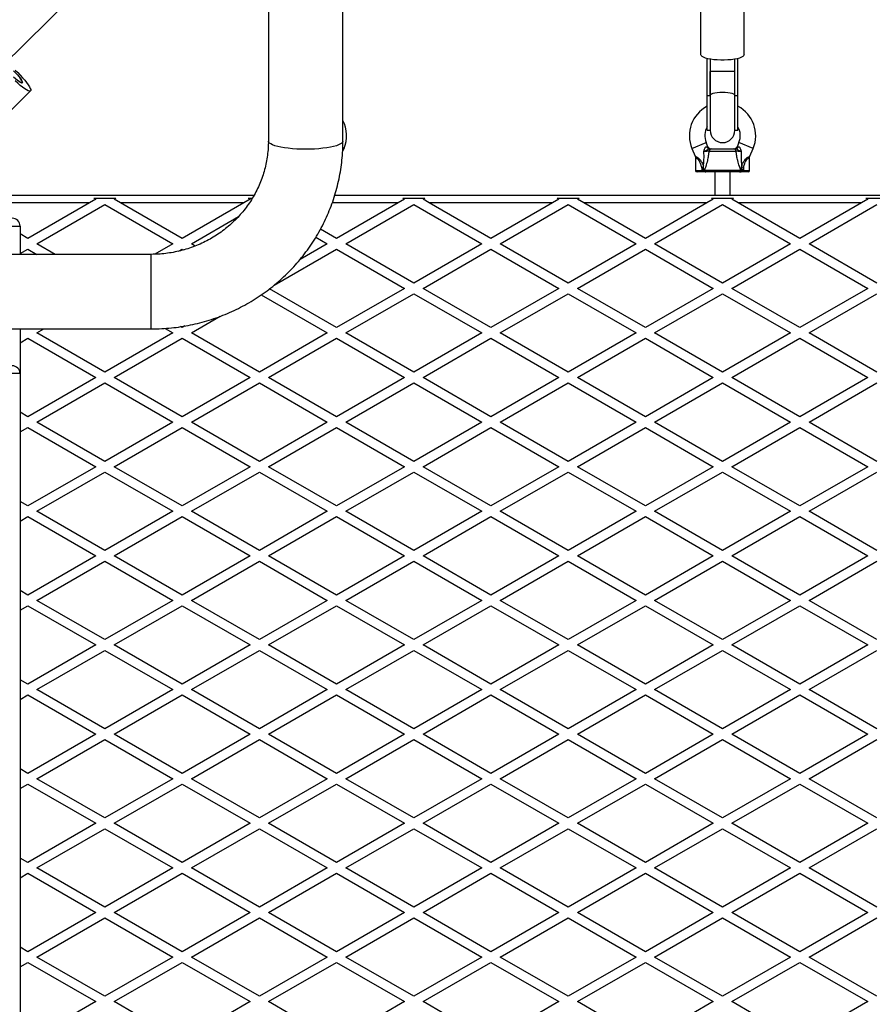
# Model space of a CAD drawing. Units: millimetres. Extents: x 0 to 13825, y 0 to 11128.
# Drawn here: x 7485 to 8037, y 3096 to 3733 of the extents above; entities that cross this region are included whole.
import ezdxf

# ---------------------------------------------------------------- set-up
doc = ezdxf.new("R2010")
doc.units = ezdxf.units.MM

msp = doc.modelspace()

# ---------------------------------------------------------------- linework, layer by layer
at = {"color": 7, "linetype": 'Continuous', "lineweight": 25, "ltscale": 50}
for p, q in [((7645.85, 5534.47), (7645.85, 3654.53)), ((7694.15, 3654.53), (7694.15, 5534.47)), ((7473.44, 3702.9), (7645.85, 3874.08)), ((7926, 3710.4), (7926, 3749.14)), ((7954, 3710.4), (7954, 3749.14)), ((7930, 3684.03), (7930, 3707.96)), ((7932, 3707.54), (7932, 3699.51)), ((7948, 3699.51), (7948, 3707.54)), ((7950, 3684.03), (7950, 3707.96)), ((7932, 3699.51), (7932, 3684.03)), ((7932, 3684.03), (7932, 3699.51)), ((7948, 3684.03), (7948, 3699.51)), ((7948, 3684.03), (7948, 3699.51)), ((7463.86, 3659.27), (7491.79, 3687)), ((7930, 3684.03), (7932, 3684.03)), ((7930, 3661.5), (7930, 3684.03)), ((7932, 3684.03), (7932, 3661.5)), ((7948, 3661.5), (7948, 3684.03)), ((7948, 3684.03), (7950, 3684.03)), ((7950, 3661.5), (7950, 3684.03)), ((7930, 3661.5), (7932, 3661.5)), ((7948, 3661.5), (7950, 3661.5)), ((7920.15, 3649.73), (7929.38, 3653.58)), ((7930.57, 3650.73), (7929.38, 3653.58)), ((7950.62, 3653.58), (7949.43, 3650.73)), ((7959.85, 3649.73), (7950.62, 3653.58)), ((7693.9, 3647.47), (7694.85, 3649.73)), ((7694.85, 3649.73), (7694.11, 3650.04)), ((7920.15, 3649.73), (7922.28, 3644.63)), ((7929.81, 3650.83), (7930.57, 3650.73)), ((7948.81, 3647.85), (7931.19, 3647.85)), ((7932.82, 3649.5), (7947.18, 3649.5)), ((7949.43, 3650.73), (7950.19, 3650.83)), ((7957.73, 3644.65), (7959.85, 3649.73)), ((7922.5, 3643.49), (7922.5, 3635.5)), ((7957.5, 3635.5), (7957.5, 3643.5)), ((7922.5, 3635.5), (7926.5, 3635.5)), ((7926.5, 3634.5), (7923.5, 3634.5)), ((7926.5, 3637.43), (7927.67, 3637.92)), ((7927.3, 3635.5), (7926.5, 3637.43)), ((7926.5, 3637.43), (7926.5, 3635.5)), ((7926.5, 3634.5), (7926.5, 3635.5)), ((7926.5, 3635.5), (7927.3, 3635.5)), ((7927.3, 3634.5), (7926.5, 3634.5)), ((7927.3, 3635.5), (7927.75, 3635.45)), ((7927.3, 3634.5), (7927.3, 3635.5)), ((7928.4, 3634.5), (7927.3, 3634.5)), ((7927.75, 3635.45), (7927.76, 3635.52)), ((7927.76, 3635.52), (7928.16, 3635.67)), ((7928.16, 3635.67), (7951.84, 3635.67)), ((7929.07, 3634.5), (7928.4, 3634.5)), ((7950.93, 3634.5), (7929.07, 3634.5)), ((7935, 3634.5), (7935, 3619.5)), ((7945, 3619.5), (7945, 3634.5)), ((7951.6, 3634.5), (7950.93, 3634.5)), ((7952.7, 3634.5), (7951.6, 3634.5)), ((7951.84, 3635.67), (7952.24, 3635.52)), ((7952.24, 3635.52), (7952.25, 3635.45)), ((7952.25, 3635.45), (7952.7, 3635.5)), ((7952.33, 3637.92), (7953.5, 3637.43)), ((7953.5, 3637.43), (7952.7, 3635.5)), ((7952.7, 3634.5), (7952.7, 3635.5)), ((7952.7, 3635.5), (7953.5, 3635.5)), ((7953.5, 3634.5), (7952.7, 3634.5)), ((7953.5, 3637.43), (7953.5, 3635.5)), ((7953.5, 3635.5), (7953.5, 3634.5)), ((7953.5, 3635.5), (7957.5, 3635.5)), ((7956.5, 3634.5), (7953.5, 3634.5)), ((7475.5, 3619.5), (7636.61, 3619.5)), ((7534, 3616.85), (7529.93, 3614.5)), ((7532.87, 3617.5), (7547.13, 3617.5)), ((7532.87, 3617.5), (7534, 3616.85)), ((7546, 3616.85), (7547.13, 3617.5)), ((7550.07, 3614.5), (7546, 3616.85)), ((7634, 3616.85), (7629.93, 3614.5)), ((7632.87, 3617.5), (7635.45, 3617.5)), ((7632.87, 3617.5), (7634, 3616.85)), ((7688.86, 3619.5), (8191.13, 3619.5)), ((7734, 3616.85), (7729.93, 3614.5)), ((7732.87, 3617.5), (7747.13, 3617.5)), ((7732.87, 3617.5), (7734, 3616.85)), ((7746, 3616.85), (7747.13, 3617.5)), ((7750.07, 3614.5), (7746, 3616.85)), ((7834, 3616.85), (7829.93, 3614.5)), ((7832.87, 3617.5), (7847.13, 3617.5)), ((7832.87, 3617.5), (7834, 3616.85)), ((7846, 3616.85), (7847.13, 3617.5)), ((7850.07, 3614.5), (7846, 3616.85)), ((7934, 3616.85), (7929.93, 3614.5)), ((7932.87, 3617.5), (7947.13, 3617.5)), ((7932.87, 3617.5), (7934, 3616.85)), ((7946, 3616.85), (7947.13, 3617.5)), ((7950.07, 3614.5), (7946, 3616.85)), ((8034, 3616.85), (8029.93, 3614.5)), ((8032.87, 3617.5), (8047.13, 3617.5)), ((8032.87, 3617.5), (8034, 3616.85)), ((7529.93, 3614.5), (7475.5, 3614.5)), ((7529.93, 3614.5), (7490, 3591.45)), ((7496, 3587.98), (7540, 3613.39)), ((7540, 3613.39), (7584, 3587.98)), ((7590, 3591.45), (7550.07, 3614.5)), ((7629.93, 3614.5), (7550.07, 3614.5)), ((7629.93, 3614.5), (7590, 3591.45)), ((7729.93, 3614.5), (7687.22, 3614.5)), ((7729.93, 3614.5), (7690, 3591.45)), ((7696, 3587.98), (7740, 3613.39)), ((7740, 3613.39), (7784, 3587.98)), ((7790, 3591.45), (7750.07, 3614.5)), ((7829.93, 3614.5), (7750.07, 3614.5)), ((7829.93, 3614.5), (7790, 3591.45)), ((7796, 3587.98), (7840, 3613.39)), ((7840, 3613.39), (7884, 3587.98)), ((7890, 3591.45), (7850.07, 3614.5)), ((7929.93, 3614.5), (7850.07, 3614.5)), ((7929.93, 3614.5), (7890, 3591.45)), ((7896, 3587.98), (7940, 3613.39)), ((7940, 3613.39), (7984, 3587.98)), ((7990, 3591.45), (7950.07, 3614.5)), ((8029.93, 3614.5), (7950.07, 3614.5)), ((8029.93, 3614.5), (7990, 3591.45)), ((7996, 3587.98), (8040, 3613.39)), ((7596, 3587.98), (7626.48, 3605.58)), ((7480, 3599.5), (7485, 3599.5)), ((7485, 3599.5), (7485, 3581.15)), ((7690, 3591.45), (7679.62, 3597.44)), ((7490, 3591.45), (7485, 3594.33)), ((7676.63, 3592.24), (7684, 3587.98)), ((7485, 3581.63), (7490, 3584.52)), ((7490, 3584.52), (7495.83, 3581.15)), ((7507.83, 3581.15), (7496, 3587.98)), ((7584, 3587.98), (7572.28, 3581.22)), ((7587.74, 3583.22), (7590, 3584.52)), ((7590, 3584.52), (7590.86, 3584.02)), ((7598.5, 3586.54), (7596, 3587.98)), ((7649.65, 3561.22), (7690, 3584.52)), ((7684, 3587.98), (7666.35, 3577.79)), ((7690, 3584.52), (7734, 3559.12)), ((7740, 3562.58), (7696, 3587.98)), ((7784, 3587.98), (7740, 3562.58)), ((7746, 3559.12), (7790, 3584.52)), ((7790, 3584.52), (7834, 3559.12)), ((7840, 3562.58), (7796, 3587.98)), ((7884, 3587.98), (7840, 3562.58)), ((7846, 3559.12), (7890, 3584.52)), ((7890, 3584.52), (7934, 3559.12)), ((7940, 3562.58), (7896, 3587.98)), ((7984, 3587.98), (7940, 3562.58)), ((7946, 3559.12), (7990, 3584.52)), ((7990, 3584.52), (8034, 3559.12)), ((8040, 3562.58), (7996, 3587.98)), ((7570, 3581.15), (7475, 3581.15)), ((7570, 3532.85), (7570, 3581.15)), ((7690, 3533.71), (7646.56, 3558.79)), ((7734, 3559.12), (7690, 3533.71)), ((7790, 3533.71), (7746, 3559.12)), ((7834, 3559.12), (7790, 3533.71)), ((7890, 3533.71), (7846, 3559.12)), ((7934, 3559.12), (7890, 3533.71)), ((7990, 3533.71), (7946, 3559.12)), ((8034, 3559.12), (7990, 3533.71)), ((7641.25, 3554.93), (7684, 3530.25)), ((7696, 3530.25), (7740, 3555.65)), ((7740, 3555.65), (7784, 3530.25)), ((7796, 3530.25), (7840, 3555.65)), ((7840, 3555.65), (7884, 3530.25)), ((7896, 3530.25), (7940, 3555.65)), ((7940, 3555.65), (7984, 3530.25)), ((7996, 3530.25), (8040, 3555.65)), ((7596, 3530.25), (7614.7, 3541.04)), ((7475, 3532.85), (7570, 3532.85)), ((7485, 3532.85), (7485, 3504)), ((7496, 3530.25), (7500.51, 3532.85)), ((7578.91, 3533.18), (7584, 3530.25)), ((7590, 3533.71), (7588.95, 3534.32)), ((7591.81, 3534.75), (7590, 3533.71)), ((7485, 3523.9), (7490, 3526.78)), ((7490, 3526.78), (7534, 3501.38)), ((7540, 3504.84), (7496, 3530.25)), ((7584, 3530.25), (7540, 3504.84)), ((7546, 3501.38), (7590, 3526.78)), ((7590, 3526.78), (7634, 3501.38)), ((7640, 3504.84), (7596, 3530.25)), ((7684, 3530.25), (7640, 3504.84)), ((7646, 3501.38), (7690, 3526.78)), ((7690, 3526.78), (7734, 3501.38)), ((7740, 3504.84), (7696, 3530.25)), ((7784, 3530.25), (7740, 3504.84)), ((7746, 3501.38), (7790, 3526.78)), ((7790, 3526.78), (7834, 3501.38)), ((7840, 3504.84), (7796, 3530.25)), ((7884, 3530.25), (7840, 3504.84)), ((7846, 3501.38), (7890, 3526.78)), ((7890, 3526.78), (7934, 3501.38)), ((7940, 3504.84), (7896, 3530.25)), ((7984, 3530.25), (7940, 3504.84)), ((7946, 3501.38), (7990, 3526.78)), ((7990, 3526.78), (8034, 3501.38)), ((8040, 3504.84), (7996, 3530.25)), ((7485, 3504), (7480, 3504)), ((7485, 3504), (7485, 2575)), ((7534, 3501.38), (7490, 3475.98)), ((7590, 3475.98), (7546, 3501.38)), ((7634, 3501.38), (7590, 3475.98)), ((7690, 3475.98), (7646, 3501.38)), ((7734, 3501.38), (7690, 3475.98)), ((7790, 3475.98), (7746, 3501.38)), ((7834, 3501.38), (7790, 3475.98)), ((7890, 3475.98), (7846, 3501.38)), ((7934, 3501.38), (7890, 3475.98)), ((7990, 3475.98), (7946, 3501.38)), ((8034, 3501.38), (7990, 3475.98)), ((7496, 3472.51), (7540, 3497.92)), ((7540, 3497.92), (7584, 3472.51)), ((7596, 3472.51), (7640, 3497.92)), ((7640, 3497.92), (7684, 3472.51)), ((7696, 3472.51), (7740, 3497.92)), ((7740, 3497.92), (7784, 3472.51)), ((7796, 3472.51), (7840, 3497.92)), ((7840, 3497.92), (7884, 3472.51)), ((7896, 3472.51), (7940, 3497.92)), ((7940, 3497.92), (7984, 3472.51)), ((7996, 3472.51), (8040, 3497.92)), ((7490, 3475.98), (7485, 3478.86)), ((7485, 3466.16), (7490, 3469.05)), ((7490, 3469.05), (7534, 3443.65)), ((7540, 3447.11), (7496, 3472.51)), ((7584, 3472.51), (7540, 3447.11)), ((7546, 3443.65), (7590, 3469.05)), ((7590, 3469.05), (7634, 3443.65)), ((7640, 3447.11), (7596, 3472.51)), ((7684, 3472.51), (7640, 3447.11)), ((7646, 3443.65), (7690, 3469.05)), ((7690, 3469.05), (7734, 3443.65)), ((7740, 3447.11), (7696, 3472.51)), ((7784, 3472.51), (7740, 3447.11)), ((7746, 3443.65), (7790, 3469.05)), ((7790, 3469.05), (7834, 3443.65)), ((7840, 3447.11), (7796, 3472.51)), ((7884, 3472.51), (7840, 3447.11)), ((7846, 3443.65), (7890, 3469.05)), ((7890, 3469.05), (7934, 3443.65)), ((7940, 3447.11), (7896, 3472.51)), ((7984, 3472.51), (7940, 3447.11)), ((7946, 3443.65), (7990, 3469.05)), ((7990, 3469.05), (8034, 3443.65)), ((8040, 3447.11), (7996, 3472.51)), ((7534, 3443.65), (7490, 3418.24)), ((7590, 3418.24), (7546, 3443.65)), ((7634, 3443.65), (7590, 3418.24)), ((7690, 3418.24), (7646, 3443.65)), ((7734, 3443.65), (7690, 3418.24)), ((7790, 3418.24), (7746, 3443.65)), ((7834, 3443.65), (7790, 3418.24)), ((7890, 3418.24), (7846, 3443.65)), ((7934, 3443.65), (7890, 3418.24)), ((7990, 3418.24), (7946, 3443.65)), ((8034, 3443.65), (7990, 3418.24)), ((7496, 3414.78), (7540, 3440.18)), ((7540, 3440.18), (7584, 3414.78)), ((7596, 3414.78), (7640, 3440.18)), ((7640, 3440.18), (7684, 3414.78)), ((7696, 3414.78), (7740, 3440.18)), ((7740, 3440.18), (7784, 3414.78)), ((7796, 3414.78), (7840, 3440.18)), ((7840, 3440.18), (7884, 3414.78)), ((7896, 3414.78), (7940, 3440.18)), ((7940, 3440.18), (7984, 3414.78)), ((7996, 3414.78), (8040, 3440.18)), ((7490, 3418.24), (7485, 3421.13)), ((7485, 3408.43), (7490, 3411.31)), ((7490, 3411.31), (7534, 3385.91)), ((7540, 3389.37), (7496, 3414.78)), ((7584, 3414.78), (7540, 3389.37)), ((7546, 3385.91), (7590, 3411.31)), ((7590, 3411.31), (7634, 3385.91)), ((7640, 3389.37), (7596, 3414.78)), ((7684, 3414.78), (7640, 3389.37)), ((7646, 3385.91), (7690, 3411.31)), ((7690, 3411.31), (7734, 3385.91)), ((7740, 3389.37), (7696, 3414.78)), ((7784, 3414.78), (7740, 3389.37)), ((7746, 3385.91), (7790, 3411.31)), ((7790, 3411.31), (7834, 3385.91)), ((7840, 3389.37), (7796, 3414.78)), ((7884, 3414.78), (7840, 3389.37)), ((7846, 3385.91), (7890, 3411.31)), ((7890, 3411.31), (7934, 3385.91)), ((7940, 3389.37), (7896, 3414.78)), ((7984, 3414.78), (7940, 3389.37)), ((7946, 3385.91), (7990, 3411.31)), ((7990, 3411.31), (8034, 3385.91)), ((8040, 3389.37), (7996, 3414.78)), ((7534, 3385.91), (7490, 3360.51)), ((7590, 3360.51), (7546, 3385.91)), ((7634, 3385.91), (7590, 3360.51)), ((7690, 3360.51), (7646, 3385.91)), ((7734, 3385.91), (7690, 3360.51)), ((7790, 3360.51), (7746, 3385.91)), ((7834, 3385.91), (7790, 3360.51)), ((7890, 3360.51), (7846, 3385.91)), ((7934, 3385.91), (7890, 3360.51)), ((7990, 3360.51), (7946, 3385.91)), ((8034, 3385.91), (7990, 3360.51)), ((7496, 3357.04), (7540, 3382.45)), ((7540, 3382.45), (7584, 3357.04)), ((7596, 3357.04), (7640, 3382.45)), ((7640, 3382.45), (7684, 3357.04)), ((7696, 3357.04), (7740, 3382.45)), ((7740, 3382.45), (7784, 3357.04)), ((7796, 3357.04), (7840, 3382.45)), ((7840, 3382.45), (7884, 3357.04)), ((7896, 3357.04), (7940, 3382.45)), ((7940, 3382.45), (7984, 3357.04)), ((7996, 3357.04), (8040, 3382.45)), ((7490, 3360.51), (7485, 3363.39)), ((7540, 3331.64), (7496, 3357.04)), ((7584, 3357.04), (7540, 3331.64)), ((7640, 3331.64), (7596, 3357.04)), ((7684, 3357.04), (7640, 3331.64)), ((7740, 3331.64), (7696, 3357.04)), ((7784, 3357.04), (7740, 3331.64)), ((7840, 3331.64), (7796, 3357.04)), ((7884, 3357.04), (7840, 3331.64)), ((7940, 3331.64), (7896, 3357.04)), ((7984, 3357.04), (7940, 3331.64)), ((8040, 3331.64), (7996, 3357.04)), ((7485, 3350.69), (7490, 3353.58)), ((7490, 3353.58), (7534, 3328.18)), ((7546, 3328.18), (7590, 3353.58)), ((7590, 3353.58), (7634, 3328.18)), ((7646, 3328.18), (7690, 3353.58)), ((7690, 3353.58), (7734, 3328.18)), ((7746, 3328.18), (7790, 3353.58)), ((7790, 3353.58), (7834, 3328.18)), ((7846, 3328.18), (7890, 3353.58)), ((7890, 3353.58), (7934, 3328.18)), ((7946, 3328.18), (7990, 3353.58)), ((7990, 3353.58), (8034, 3328.18)), ((7534, 3328.18), (7490, 3302.77)), ((7496, 3299.31), (7540, 3324.71)), ((7540, 3324.71), (7584, 3299.31)), ((7590, 3302.77), (7546, 3328.18)), ((7634, 3328.18), (7590, 3302.77)), ((7596, 3299.31), (7640, 3324.71)), ((7640, 3324.71), (7684, 3299.31)), ((7690, 3302.77), (7646, 3328.18)), ((7734, 3328.18), (7690, 3302.77)), ((7696, 3299.31), (7740, 3324.71)), ((7740, 3324.71), (7784, 3299.31)), ((7790, 3302.77), (7746, 3328.18)), ((7834, 3328.18), (7790, 3302.77)), ((7796, 3299.31), (7840, 3324.71)), ((7840, 3324.71), (7884, 3299.31)), ((7890, 3302.77), (7846, 3328.18)), ((7934, 3328.18), (7890, 3302.77)), ((7896, 3299.31), (7940, 3324.71)), ((7940, 3324.71), (7984, 3299.31)), ((7990, 3302.77), (7946, 3328.18)), ((8034, 3328.18), (7990, 3302.77)), ((7996, 3299.31), (8040, 3324.71)), ((7490, 3302.77), (7485, 3305.66)), ((7540, 3273.9), (7496, 3299.31)), ((7584, 3299.31), (7540, 3273.9)), ((7640, 3273.9), (7596, 3299.31)), ((7684, 3299.31), (7640, 3273.9)), ((7740, 3273.9), (7696, 3299.31)), ((7784, 3299.31), (7740, 3273.9)), ((7840, 3273.9), (7796, 3299.31)), ((7884, 3299.31), (7840, 3273.9)), ((7940, 3273.9), (7896, 3299.31)), ((7984, 3299.31), (7940, 3273.9)), ((8040, 3273.9), (7996, 3299.31)), ((7485, 3292.96), (7490, 3295.84)), ((7490, 3295.84), (7534, 3270.44)), ((7546, 3270.44), (7590, 3295.84)), ((7590, 3295.84), (7634, 3270.44)), ((7646, 3270.44), (7690, 3295.84)), ((7690, 3295.84), (7734, 3270.44)), ((7746, 3270.44), (7790, 3295.84)), ((7790, 3295.84), (7834, 3270.44)), ((7846, 3270.44), (7890, 3295.84)), ((7890, 3295.84), (7934, 3270.44)), ((7946, 3270.44), (7990, 3295.84)), ((7990, 3295.84), (8034, 3270.44)), ((7534, 3270.44), (7490, 3245.04)), ((7496, 3241.57), (7540, 3266.98)), ((7540, 3266.98), (7584, 3241.57)), ((7590, 3245.04), (7546, 3270.44)), ((7634, 3270.44), (7590, 3245.04)), ((7596, 3241.57), (7640, 3266.98)), ((7640, 3266.98), (7684, 3241.57)), ((7690, 3245.04), (7646, 3270.44)), ((7734, 3270.44), (7690, 3245.04)), ((7696, 3241.57), (7740, 3266.98)), ((7740, 3266.98), (7784, 3241.57)), ((7790, 3245.04), (7746, 3270.44)), ((7834, 3270.44), (7790, 3245.04)), ((7796, 3241.57), (7840, 3266.98)), ((7840, 3266.98), (7884, 3241.57)), ((7890, 3245.04), (7846, 3270.44)), ((7934, 3270.44), (7890, 3245.04)), ((7896, 3241.57), (7940, 3266.98)), ((7940, 3266.98), (7984, 3241.57)), ((7990, 3245.04), (7946, 3270.44)), ((8034, 3270.44), (7990, 3245.04)), ((7996, 3241.57), (8040, 3266.98)), ((7490, 3245.04), (7485, 3247.92)), ((7540, 3216.17), (7496, 3241.57)), ((7584, 3241.57), (7540, 3216.17)), ((7640, 3216.17), (7596, 3241.57)), ((7684, 3241.57), (7640, 3216.17)), ((7740, 3216.17), (7696, 3241.57)), ((7784, 3241.57), (7740, 3216.17)), ((7840, 3216.17), (7796, 3241.57)), ((7884, 3241.57), (7840, 3216.17)), ((7940, 3216.17), (7896, 3241.57)), ((7984, 3241.57), (7940, 3216.17)), ((8040, 3216.17), (7996, 3241.57)), ((7485, 3235.22), (7490, 3238.11)), ((7490, 3238.11), (7534, 3212.71)), ((7546, 3212.71), (7590, 3238.11)), ((7590, 3238.11), (7634, 3212.71)), ((7646, 3212.71), (7690, 3238.11)), ((7690, 3238.11), (7734, 3212.71)), ((7746, 3212.71), (7790, 3238.11)), ((7790, 3238.11), (7834, 3212.71)), ((7846, 3212.71), (7890, 3238.11)), ((7890, 3238.11), (7934, 3212.71)), ((7946, 3212.71), (7990, 3238.11)), ((7990, 3238.11), (8034, 3212.71)), ((7534, 3212.71), (7490, 3187.3)), ((7496, 3183.84), (7540, 3209.24)), ((7540, 3209.24), (7584, 3183.84)), ((7590, 3187.3), (7546, 3212.71)), ((7634, 3212.71), (7590, 3187.3)), ((7596, 3183.84), (7640, 3209.24)), ((7640, 3209.24), (7684, 3183.84)), ((7690, 3187.3), (7646, 3212.71)), ((7734, 3212.71), (7690, 3187.3)), ((7696, 3183.84), (7740, 3209.24)), ((7740, 3209.24), (7784, 3183.84)), ((7790, 3187.3), (7746, 3212.71)), ((7834, 3212.71), (7790, 3187.3)), ((7796, 3183.84), (7840, 3209.24)), ((7840, 3209.24), (7884, 3183.84)), ((7890, 3187.3), (7846, 3212.71)), ((7934, 3212.71), (7890, 3187.3)), ((7896, 3183.84), (7940, 3209.24)), ((7940, 3209.24), (7984, 3183.84)), ((7990, 3187.3), (7946, 3212.71)), ((8034, 3212.71), (7990, 3187.3)), ((7996, 3183.84), (8040, 3209.24)), ((7490, 3187.3), (7485, 3190.19)), ((7540, 3158.43), (7496, 3183.84)), ((7584, 3183.84), (7540, 3158.43)), ((7640, 3158.43), (7596, 3183.84)), ((7684, 3183.84), (7640, 3158.43)), ((7740, 3158.43), (7696, 3183.84)), ((7784, 3183.84), (7740, 3158.43)), ((7840, 3158.43), (7796, 3183.84)), ((7884, 3183.84), (7840, 3158.43)), ((7940, 3158.43), (7896, 3183.84)), ((7984, 3183.84), (7940, 3158.43)), ((8040, 3158.43), (7996, 3183.84)), ((7485, 3177.49), (7490, 3180.37)), ((7490, 3180.37), (7534, 3154.97)), ((7546, 3154.97), (7590, 3180.37)), ((7590, 3180.37), (7634, 3154.97)), ((7646, 3154.97), (7690, 3180.37)), ((7690, 3180.37), (7734, 3154.97)), ((7746, 3154.97), (7790, 3180.37)), ((7790, 3180.37), (7834, 3154.97)), ((7846, 3154.97), (7890, 3180.37)), ((7890, 3180.37), (7934, 3154.97)), ((7946, 3154.97), (7990, 3180.37)), ((7990, 3180.37), (8034, 3154.97)), ((7534, 3154.97), (7490, 3129.57)), ((7496, 3126.1), (7540, 3151.51)), ((7540, 3151.51), (7584, 3126.1)), ((7590, 3129.57), (7546, 3154.97)), ((7634, 3154.97), (7590, 3129.57)), ((7596, 3126.1), (7640, 3151.51)), ((7640, 3151.51), (7684, 3126.1)), ((7690, 3129.57), (7646, 3154.97)), ((7734, 3154.97), (7690, 3129.57)), ((7696, 3126.1), (7740, 3151.51)), ((7740, 3151.51), (7784, 3126.1)), ((7790, 3129.57), (7746, 3154.97)), ((7834, 3154.97), (7790, 3129.57)), ((7796, 3126.1), (7840, 3151.51)), ((7840, 3151.51), (7884, 3126.1)), ((7890, 3129.57), (7846, 3154.97)), ((7934, 3154.97), (7890, 3129.57)), ((7896, 3126.1), (7940, 3151.51)), ((7940, 3151.51), (7984, 3126.1)), ((7990, 3129.57), (7946, 3154.97)), ((8034, 3154.97), (7990, 3129.57)), ((7996, 3126.1), (8040, 3151.51)), ((7490, 3129.57), (7485, 3132.45)), ((7540, 3100.7), (7496, 3126.1)), ((7584, 3126.1), (7540, 3100.7)), ((7640, 3100.7), (7596, 3126.1)), ((7684, 3126.1), (7640, 3100.7)), ((7740, 3100.7), (7696, 3126.1)), ((7784, 3126.1), (7740, 3100.7)), ((7840, 3100.7), (7796, 3126.1)), ((7884, 3126.1), (7840, 3100.7)), ((7940, 3100.7), (7896, 3126.1)), ((7984, 3126.1), (7940, 3100.7)), ((8040, 3100.7), (7996, 3126.1)), ((7485, 3119.75), (7490, 3122.64)), ((7490, 3122.64), (7534, 3097.24)), ((7546, 3097.24), (7590, 3122.64)), ((7590, 3122.64), (7634, 3097.24)), ((7646, 3097.24), (7690, 3122.64)), ((7690, 3122.64), (7734, 3097.24)), ((7746, 3097.24), (7790, 3122.64)), ((7790, 3122.64), (7834, 3097.24)), ((7846, 3097.24), (7890, 3122.64)), ((7890, 3122.64), (7934, 3097.24)), ((7946, 3097.24), (7990, 3122.64)), ((7990, 3122.64), (8034, 3097.24)), ((7534, 3097.24), (7490, 3071.83)), ((7590, 3071.83), (7546, 3097.24)), ((7634, 3097.24), (7590, 3071.83)), ((7690, 3071.83), (7646, 3097.24)), ((7734, 3097.24), (7690, 3071.83)), ((7790, 3071.83), (7746, 3097.24)), ((7834, 3097.24), (7790, 3071.83)), ((7890, 3071.83), (7846, 3097.24)), ((7934, 3097.24), (7890, 3071.83)), ((7990, 3071.83), (7946, 3097.24)), ((8034, 3097.24), (7990, 3071.83))]:
    msp.add_line(p, q, dxfattribs=at)
at = {"color": 7, "linetype": 'Continuous', "lineweight": 25, "ltscale": 50, "flags": 128}
for points in [[(7954, 3710.4), (7953.81, 3709.82), (7953.24, 3709.26), (7952.31, 3708.74), (7951.05, 3708.26), (7949.48, 3707.83), (7947.66, 3707.48), (7945.62, 3707.21), (7943.44, 3707.02), (7941.16, 3706.93), (7938.84, 3706.93), (7936.56, 3707.02), (7934.38, 3707.21), (7932.34, 3707.48), (7930.52, 3707.83), (7928.95, 3708.26), (7927.69, 3708.74), (7926.76, 3709.26), (7926.19, 3709.82), (7926, 3710.4)], [(7480.85, 3699.94), (7482.13, 3698.69), (7483.34, 3697.4), (7484.42, 3696.13), (7485.33, 3694.96), (7486.01, 3693.94), (7486.44, 3693.12), (7486.58, 3692.54), (7486.44, 3692.23), (7486.01, 3692.21), (7485.33, 3692.48), (7484.42, 3693.02), (7483.34, 3693.81), (7482.13, 3694.81), (7480.85, 3695.96)], [(7481.93, 3700.42), (7483.58, 3698.81), (7485.18, 3697.16), (7486.7, 3695.49), (7488.08, 3693.87), (7489.3, 3692.33), (7490.32, 3690.92), (7491.1, 3689.67), (7491.64, 3688.61), (7491.91, 3687.79), (7491.91, 3687.21), (7491.64, 3686.9), (7491.1, 3686.87), (7490.32, 3687.11), (7489.3, 3687.61), (7488.08, 3688.37), (7486.7, 3689.37), (7485.18, 3690.57), (7483.58, 3691.94), (7481.93, 3693.45)], [(7484.25, 3693.14), (7485.16, 3692.57), (7485.87, 3692.25), (7486.35, 3692.2), (7486.57, 3692.42), (7486.52, 3692.89), (7486.2, 3693.61), (7485.64, 3694.52), (7484.85, 3695.6), (7483.88, 3696.78)], [(7948, 3684.03), (7947.8, 3684.47), (7947.21, 3684.9), (7946.25, 3685.28), (7944.99, 3685.6), (7943.47, 3685.84), (7941.78, 3685.99), (7940, 3686.04), (7938.22, 3685.99), (7936.53, 3685.84), (7935.01, 3685.6), (7933.75, 3685.28), (7932.79, 3684.9), (7932.2, 3684.47), (7932, 3684.03)], [(7670, 3649.19), (7667.09, 3649.23), (7664.22, 3649.35), (7661.44, 3649.54), (7658.78, 3649.81), (7656.28, 3650.14), (7653.99, 3650.54), (7651.92, 3650.99), (7650.12, 3651.5), (7648.62, 3652.05), (7647.42, 3652.64), (7646.55, 3653.25), (7646.03, 3653.89), (7645.85, 3654.53)], [(7694.15, 3654.53), (7693.97, 3653.89), (7693.45, 3653.25), (7692.58, 3652.64), (7691.38, 3652.05), (7689.88, 3651.5), (7688.08, 3650.99), (7686.01, 3650.54), (7683.72, 3650.14), (7681.22, 3649.81), (7678.56, 3649.54), (7675.78, 3649.35), (7672.91, 3649.23), (7670, 3649.19)]]:
    msp.add_lwpolyline(points, dxfattribs=at)
at = {"color": 7, "linetype": 'Continuous', "lineweight": 25, "ltscale": 2500}
for centre, radius, start, end in [((7940, 3658), 21.5, 117.71775, 202.61986), ((7940, 3658), 21.5, 337.38014, 62.28225), ((7675, 3658), 21.5, 337.38014, 27.03895), ((7940, 3658), 11.5, 150.40815, 202.61986), ((7940, 3661.5), 8, 180, 0), ((7940, 3658), 11.5, 337.38014, 29.59185), ((7931.5, 3651.24), 1.74, 193.49505, 266.91078), ((7932.42, 3651.5), 2, 201.9991, 270), ((7932.96, 3647.72), 1.78, 94.71788, 176.05955), ((7947.04, 3647.72), 1.78, 3.94045, 85.28212), ((7947.58, 3651.5), 2, 270, 338.57477), ((7948.5, 3651.24), 1.74, 273.08922, 346.50495), ((7923.5, 3635.5), 1, 180, 270), ((7929.12, 3635.48), 0.979, 168.47065, 267.2115), ((7950.88, 3635.48), 0.979, 272.7885, 11.52935), ((7956.5, 3635.5), 1, 270, 0), ((7480, 3599.5), 5, 0, 90), ((7480, 3504), 5, 0, 90)]:
    msp.add_arc(centre, radius, start, end, dxfattribs=at)
for start_param, end_param in [(1.570796, 3.141593), (0, 1.570796)]:
    msp.add_ellipse((7940, 3699.51), major_axis=(8, 0), ratio=0.001417, start_param=start_param, end_param=end_param, dxfattribs=at)
at = {"color": 7, "linetype": 'Continuous', "lineweight": 25, "ltscale": 50}
for points, knots in [([(7570, 3532.85), (7571.22, 3532.86), (7574.53, 3532.89), (7579.92, 3533.19), (7586.16, 3533.83), (7592.36, 3534.79), (7598.51, 3536.05), (7604.58, 3537.61), (7610.56, 3539.47), (7616.44, 3541.63), (7622.2, 3544.07), (7627.83, 3546.8), (7633.31, 3549.8), (7638.63, 3553.07), (7643.77, 3556.59), (7648.72, 3560.37), (7653.47, 3564.39), (7658.01, 3568.63), (7662.33, 3573.1), (7666.4, 3577.77), (7670.23, 3582.64), (7673.81, 3587.69), (7677.12, 3592.91), (7680.16, 3598.29), (7682.91, 3603.81), (7685.38, 3609.46), (7687.55, 3615.23), (7689.43, 3621.09), (7690.99, 3627.04), (7692.25, 3633.05), (7693.21, 3639.13), (7693.84, 3645.24), (7694.12, 3650.38), (7694.14, 3653.48), (7694.15, 3654.53)], [0, 0, 0, 0, 0.018771, 0.051006, 0.083244, 0.115481, 0.147717, 0.179951, 0.212181, 0.244408, 0.27663, 0.308847, 0.341058, 0.373262, 0.405458, 0.437647, 0.469827, 0.501999, 0.534161, 0.566313, 0.598456, 0.630589, 0.662712, 0.694826, 0.726931, 0.759027, 0.791114, 0.823194, 0.855267, 0.887333, 0.919394, 0.95145, 0.983503, 1, 1, 1, 1]), ([(7645.85, 3654.53), (7645.84, 3653.81), (7645.82, 3651.52), (7645.57, 3647.65), (7644.95, 3642.95), (7644.02, 3638.29), (7642.79, 3633.71), (7641.25, 3629.21), (7639.41, 3624.82), (7637.29, 3620.55), (7634.88, 3616.43), (7632.21, 3612.46), (7629.28, 3608.67), (7626.1, 3605.07), (7622.69, 3601.68), (7619.07, 3598.51), (7615.24, 3595.57), (7611.22, 3592.87), (7607.04, 3590.44), (7602.7, 3588.27), (7598.23, 3586.37), (7593.64, 3584.75), (7588.96, 3583.43), (7584.2, 3582.39), (7579.38, 3581.67), (7574.64, 3581.23), (7571.51, 3581.18), (7570, 3581.15)], [0, 0, 0, 0, 0.018776, 0.060092, 0.101411, 0.142721, 0.184016, 0.225289, 0.266535, 0.30775, 0.34893, 0.390072, 0.431174, 0.472235, 0.513254, 0.554233, 0.595172, 0.636073, 0.676938, 0.717769, 0.75857, 0.799344, 0.840095, 0.880825, 0.921539, 0.96224, 1, 1, 1, 1]), ([(7927.59, 3638.57), (7927.59, 3638.57), (7927.62, 3638.75), (7927.82, 3640.04), (7928.1, 3643.11), (7927.99, 3645.99), (7927.93, 3647.72)], [0, 0, 0, 0, 0.001073, 0.062415, 0.437467, 1, 1, 1, 1]), ([(7927.93, 3647.72), (7927.93, 3647.72), (7927.93, 3647.73), (7927.95, 3647.83), (7928.07, 3648.38), (7928.29, 3649.26), (7928.63, 3649.98), (7928.95, 3650.43), (7929.16, 3650.64), (7929.49, 3650.82), (7929.67, 3650.83), (7929.81, 3650.83)], [0, 0, 0, 0, 0.002676, 0.007161, 0.068481, 0.367841, 0.594116, 0.624633, 0.798826, 0.84419, 1, 1, 1, 1]), ([(7931.41, 3649.5), (7931.28, 3649.48), (7931.06, 3649.44), (7930.73, 3649.22), (7930.32, 3648.95), (7929.58, 3648.44), (7928.68, 3648.04), (7928.06, 3647.77), (7927.93, 3647.72), (7927.93, 3647.72)], [0, 0, 0, 0, 0.152303, 0.286047, 0.31343, 0.520358, 0.899071, 0.997289, 1, 1, 1, 1]), ([(7931.19, 3647.85), (7930.97, 3647.86), (7930.55, 3647.88), (7929.63, 3647.86), (7928.72, 3647.8), (7928.16, 3647.74), (7927.93, 3647.72)], [0, 0, 0, 0, 0.268557, 0.537022, 0.807371, 1, 1, 1, 1]), ([(7931.19, 3647.85), (7931.06, 3646.86), (7930.8, 3644.86), (7930.15, 3641.59), (7929.27, 3638.39), (7928.48, 3636.47), (7928.16, 3635.67)], [0, 0, 0, 0, 0.235299, 0.472801, 0.782099, 1, 1, 1, 1]), ([(7931.41, 3649.5), (7931.5, 3649.5), (7932.05, 3649.5), (7932.47, 3649.5), (7932.82, 3649.5)], [0, 0, 0, 0, 0.1643, 1, 1, 1, 1]), ([(7947.18, 3649.5), (7947.53, 3649.5), (7947.95, 3649.5), (7948.5, 3649.5), (7948.59, 3649.5)], [0, 0, 0, 0, 0.8357, 1, 1, 1, 1]), ([(7952.07, 3647.72), (7952.07, 3647.72), (7951.94, 3647.77), (7951.32, 3648.04), (7950.42, 3648.44), (7949.68, 3648.95), (7949.27, 3649.22), (7948.94, 3649.44), (7948.72, 3649.48), (7948.59, 3649.5)], [0, 0, 0, 0, 0.002711, 0.100929, 0.479642, 0.68657, 0.713953, 0.847697, 1, 1, 1, 1]), ([(7952.07, 3647.72), (7951.84, 3647.74), (7951.28, 3647.8), (7950.37, 3647.86), (7949.45, 3647.88), (7949.03, 3647.86), (7948.81, 3647.85)], [0, 0, 0, 0, 0.192629, 0.462978, 0.731443, 1, 1, 1, 1]), ([(7951.84, 3635.67), (7951.52, 3636.47), (7950.73, 3638.39), (7949.85, 3641.58), (7949.2, 3644.85), (7948.94, 3646.85), (7948.81, 3647.85)], [0, 0, 0, 0, 0.2179003, 0.5271985, 0.762255, 1, 1, 1, 1]), ([(7950.19, 3650.83), (7950.33, 3650.83), (7950.51, 3650.82), (7950.84, 3650.64), (7951.05, 3650.43), (7951.37, 3649.98), (7951.71, 3649.26), (7951.93, 3648.38), (7952.05, 3647.83), (7952.07, 3647.73), (7952.07, 3647.72), (7952.07, 3647.72)], [0, 0, 0, 0, 0.15581, 0.201174, 0.375367, 0.405884, 0.632159, 0.931519, 0.992839, 0.997324, 1, 1, 1, 1]), ([(7952.07, 3647.72), (7952.01, 3645.99), (7951.9, 3643.11), (7952.18, 3640.04), (7952.38, 3638.75), (7952.41, 3638.57), (7952.41, 3638.57)], [0, 0, 0, 0, 0.562533, 0.937585, 0.998927, 1, 1, 1, 1]), ([(7922.28, 3644.63), (7922.29, 3644.61), (7922.45, 3644.33), (7922.53, 3643.92), (7922.49, 3643.56), (7922.49, 3643.5)], [0, 0, 0, 0, 0.065221, 0.82916, 1, 1, 1, 1]), ([(7922.31, 3644.64), (7922.3, 3644.64), (7922.27, 3644.65), (7922.66, 3644.51), (7923.24, 3644.24), (7923.91, 3643.84), (7924.71, 3643.24), (7925.88, 3641.89), (7926.83, 3640.26), (7927.37, 3639.05), (7927.59, 3638.57)], [0, 0, 0, 0, 0.0464197, 0.1841634, 0.3069048, 0.3325754, 0.4666544, 0.6215502, 0.8485463, 1, 1, 1, 1]), ([(7926.5, 3637.43), (7926.33, 3638.1), (7925.98, 3639.46), (7925.32, 3641.21), (7924.45, 3642.48), (7923.58, 3643.14), (7923.09, 3643.33), (7922.71, 3643.45), (7922.5, 3643.5), (7922.52, 3643.49), (7922.53, 3643.49)], [0, 0, 0, 0, 0.211183, 0.42728, 0.565243, 0.682206, 0.803634, 0.817803, 0.950476, 1, 1, 1, 1]), ([(7952.41, 3638.57), (7952.67, 3639.15), (7953.25, 3640.41), (7954.26, 3642.1), (7955.44, 3643.38), (7956.26, 3643.95), (7956.9, 3644.31), (7957.24, 3644.46), (7957.63, 3644.62), (7957.68, 3644.64), (7957.73, 3644.65)], [0, 0, 0, 0, 0.181093, 0.395428, 0.557654, 0.686535, 0.717829, 0.838079, 0.864036, 1, 1, 1, 1]), ([(7957.5, 3643.5), (7957.46, 3643.49), (7957.38, 3643.48), (7956.76, 3643.3), (7956.15, 3642.94), (7955.53, 3642.41), (7954.78, 3641.4), (7954.06, 3639.61), (7953.7, 3638.2), (7953.5, 3637.43)], [0, 0, 0, 0, 0.132947, 0.269629, 0.37205, 0.41135, 0.555458, 0.758874, 1, 1, 1, 1]), ([(7957.51, 3643.5), (7957.5, 3643.51), (7957.46, 3643.82), (7957.55, 3644.23), (7957.71, 3644.57), (7957.75, 3644.64)], [0, 0, 0, 0, 0.03235, 0.798795, 1, 1, 1, 1]), ([(7927.67, 3637.92), (7927.65, 3638.13), (7927.62, 3638.35), (7927.59, 3638.57), (7927.59, 3638.57)], [0, 0, 0, 0, 0.980827, 1, 1, 1, 1]), ([(7927.76, 3635.52), (7927.76, 3636.14), (7927.77, 3636.94), (7927.69, 3637.74), (7927.67, 3637.92)], [0, 0, 0, 0, 0.769595, 1, 1, 1, 1]), ([(7928.4, 3634.5), (7928.4, 3634.5), (7928.34, 3634.5), (7928.21, 3634.53), (7928.04, 3634.65), (7927.89, 3634.87), (7927.78, 3635.14), (7927.76, 3635.35), (7927.75, 3635.45)], [0, 0, 0, 0, 0.004653, 0.172442, 0.401099, 0.608124, 0.803843, 1, 1, 1, 1]), ([(7951.6, 3634.5), (7951.6, 3634.5), (7951.66, 3634.5), (7951.79, 3634.53), (7951.96, 3634.65), (7952.11, 3634.87), (7952.22, 3635.14), (7952.24, 3635.35), (7952.25, 3635.45)], [0, 0, 0, 0, 0.004653, 0.172442, 0.401099, 0.608124, 0.803843, 1, 1, 1, 1]), ([(7952.24, 3635.52), (7952.24, 3636.14), (7952.23, 3636.94), (7952.31, 3637.74), (7952.33, 3637.92)], [0, 0, 0, 0, 0.769595, 1, 1, 1, 1]), ([(7952.41, 3638.57), (7952.41, 3638.57), (7952.38, 3638.35), (7952.35, 3638.13), (7952.33, 3637.92)], [0, 0, 0, 0, 0.019173, 1, 1, 1, 1])]:
    msp.add_open_spline(points, degree=3, knots=knots, dxfattribs=at)

doc.saveas('drawing.dxf')
